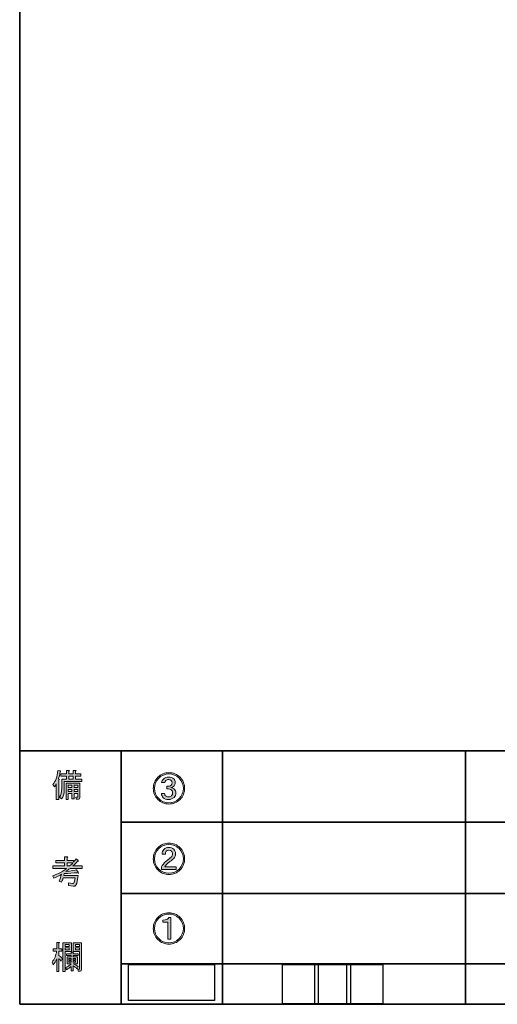
# Model space of a CAD drawing. Units: inches. Extents: x 15 to 405, y 10 to 287.
# Drawn here: x 15 to 62, y 10 to 107 of the extents above; entities that cross this region are included whole.
import ezdxf

# ---------------------------------------------------------------- set-up
doc = ezdxf.new("R2010")
doc.units = ezdxf.units.IN
doc.header["$MEASUREMENT"] = 0
doc.layers.add('フォーマット', color=7, linetype='Continuous')
picture_1 = doc.add_image_def('image1.png', size_in_pixel=(24, 10))
picture_2 = doc.add_image_def('image3.png', size_in_pixel=(10, 11))
picture_3 = doc.add_image_def('image4.png', size_in_pixel=(10, 11))
picture_4 = doc.add_image_def('image5.png', size_in_pixel=(10, 11))

# ---------------------------------------------------------------- blocks, each defined once
blk = doc.blocks.new('block 13')
at = {"layer": 'フォーマット'}
image = blk.add_image(picture_1, insert=(25.753, 10.583), size_in_units=(8.467, 3.528), dxfattribs=at)
blk = doc.blocks.new('block 14')
at = {"layer": 'フォーマット'}
h = blk.add_hatch(color=7, dxfattribs=at)
h.dxf.hatch_style = 2
edge = h.paths.add_edge_path()
edge.add_spline(control_points=[(18.848, 32.396), (18.848, 32.396), (18.898, 32.384), (18.898, 32.384), (18.923, 32.358), (18.914, 32.333), (18.873, 32.308), (18.873, 32.308), (18.873, 30.373), (18.873, 30.373), (18.873, 30.373), (18.621, 30.373), (18.621, 30.373), (18.621, 30.373), (18.621, 31.906), (18.621, 31.906), (18.596, 31.839), (18.533, 31.747), (18.433, 31.629), (18.433, 31.629), (18.27, 31.843), (18.27, 31.843), (18.546, 32.153), (18.718, 32.614), (18.785, 33.226), (18.785, 33.226), (19.036, 33.188), (19.036, 33.188), (19.061, 33.163), (19.053, 33.138), (19.011, 33.113), (18.961, 32.786), (18.906, 32.547), (18.848, 32.396)], knot_values=[0, 0, 0, 0, 1, 1, 1, 2, 2, 2, 3, 3, 3, 4, 4, 4, 5, 5, 5, 6, 6, 6, 7, 7, 7, 8, 8, 8, 9, 9, 9, 10, 10, 10, 11, 11, 11, 11], degree=3, periodic=1)
edge = h.paths.add_edge_path()
edge.add_spline(control_points=[(19.149, 30.423), (19.149, 30.423), (18.935, 30.599), (18.935, 30.599), (19.086, 30.783), (19.162, 31.076), (19.162, 31.479), (19.162, 31.479), (19.162, 32.384), (19.162, 32.384), (19.162, 32.384), (19.627, 32.384), (19.627, 32.384), (19.627, 32.384), (19.627, 32.66), (19.627, 32.66), (19.627, 32.66), (19.074, 32.66), (19.074, 32.66), (19.074, 32.66), (19.074, 32.899), (19.074, 32.899), (19.074, 32.899), (19.627, 32.899), (19.627, 32.899), (19.627, 32.899), (19.627, 33.238), (19.627, 33.238), (19.627, 33.238), (19.865, 33.238), (19.865, 33.238), (19.932, 33.23), (19.937, 33.205), (19.878, 33.163), (19.878, 33.163), (19.878, 32.899), (19.878, 32.899), (19.878, 32.899), (20.28, 32.899), (20.28, 32.899), (20.28, 32.899), (20.28, 33.238), (20.28, 33.238), (20.28, 33.238), (20.519, 33.238), (20.519, 33.238), (20.586, 33.23), (20.59, 33.205), (20.532, 33.163), (20.532, 33.163), (20.532, 32.899), (20.532, 32.899), (20.532, 32.899), (21.047, 32.899), (21.047, 32.899), (21.047, 32.899), (21.047, 32.66), (21.047, 32.66), (21.047, 32.66), (20.532, 32.66), (20.532, 32.66), (20.532, 32.66), (20.532, 32.384), (20.532, 32.384), (20.532, 32.384), (21.135, 32.384), (21.135, 32.384), (21.135, 32.384), (21.135, 32.145), (21.135, 32.145), (21.135, 32.145), (19.413, 32.145), (19.413, 32.145), (19.413, 32.145), (19.413, 31.265), (19.413, 31.265), (19.413, 30.913), (19.325, 30.633), (19.149, 30.423)], knot_values=[0, 0, 0, 0, 1, 1, 1, 2, 2, 2, 3, 3, 3, 4, 4, 4, 5, 5, 5, 6, 6, 6, 7, 7, 7, 8, 8, 8, 9, 9, 9, 10, 10, 10, 11, 11, 11, 12, 12, 12, 13, 13, 13, 14, 14, 14, 15, 15, 15, 16, 16, 16, 17, 17, 17, 18, 18, 18, 19, 19, 19, 20, 20, 20, 21, 21, 21, 22, 22, 22, 23, 23, 23, 24, 24, 24, 25, 25, 25, 26, 26, 26, 26], degree=3, periodic=1)
edge = h.paths.add_edge_path()
edge.add_spline(control_points=[(20.745, 30.649), (20.745, 30.649), (20.745, 30.951), (20.745, 30.951), (20.745, 30.951), (20.381, 30.951), (20.381, 30.951), (20.381, 30.951), (20.381, 30.448), (20.381, 30.448), (20.381, 30.448), (20.167, 30.448), (20.167, 30.448), (20.167, 30.448), (20.167, 30.951), (20.167, 30.951), (20.167, 30.951), (19.803, 30.951), (19.803, 30.951), (19.803, 30.951), (19.803, 30.36), (19.803, 30.36), (19.803, 30.36), (19.589, 30.36), (19.589, 30.36), (19.589, 30.36), (19.589, 31.969), (19.589, 31.969), (19.589, 31.969), (20.959, 31.969), (20.959, 31.969), (20.959, 31.969), (20.959, 30.574), (20.959, 30.574), (20.959, 30.457), (20.909, 30.398), (20.808, 30.398), (20.808, 30.398), (20.594, 30.398), (20.594, 30.398), (20.594, 30.398), (20.544, 30.599), (20.544, 30.599), (20.544, 30.599), (20.695, 30.599), (20.695, 30.599), (20.728, 30.599), (20.745, 30.616), (20.745, 30.649)], knot_values=[0, 0, 0, 0, 1, 1, 1, 2, 2, 2, 3, 3, 3, 4, 4, 4, 5, 5, 5, 6, 6, 6, 7, 7, 7, 8, 8, 8, 9, 9, 9, 10, 10, 10, 11, 11, 11, 12, 12, 12, 13, 13, 13, 14, 14, 14, 15, 15, 15, 16, 16, 16, 16], degree=3, periodic=1)
h.paths.add_polyline_path([(19.803, 31.768), (19.803, 31.554), (20.167, 31.554), (20.167, 31.768)])
h.paths.add_polyline_path([(19.803, 31.353), (19.803, 31.152), (20.167, 31.152), (20.167, 31.353)])
h.paths.add_polyline_path([(19.878, 32.66), (19.878, 32.384), (20.28, 32.384), (20.28, 32.66)])
h.paths.add_polyline_path([(20.381, 31.554), (20.745, 31.554), (20.745, 31.768), (20.381, 31.768)])
h.paths.add_polyline_path([(20.745, 31.152), (20.745, 31.353), (20.381, 31.353), (20.381, 31.152)])
at = {"layer": 'フォーマット', "lineweight": 0}
for points in [[(19.878, 32.66), (19.878, 32.384), (20.28, 32.384), (20.28, 32.66), (19.878, 32.66)], [(19.803, 31.768), (19.803, 31.554), (20.167, 31.554), (20.167, 31.768), (19.803, 31.768)], [(19.803, 31.353), (19.803, 31.152), (20.167, 31.152), (20.167, 31.353), (19.803, 31.353)], [(20.381, 31.554), (20.745, 31.554), (20.745, 31.768), (20.381, 31.768), (20.381, 31.554)], [(20.745, 31.152), (20.745, 31.353), (20.381, 31.353), (20.381, 31.152), (20.745, 31.152)]]:
    blk.add_lwpolyline(points, dxfattribs=at)
for points, knots in [([(18.848, 32.396), (18.848, 32.396), (18.898, 32.384), (18.898, 32.384), (18.923, 32.358), (18.914, 32.333), (18.873, 32.308), (18.873, 32.308), (18.873, 30.373), (18.873, 30.373), (18.873, 30.373), (18.621, 30.373), (18.621, 30.373), (18.621, 30.373), (18.621, 31.906), (18.621, 31.906), (18.596, 31.839), (18.533, 31.747), (18.433, 31.629), (18.433, 31.629), (18.27, 31.843), (18.27, 31.843), (18.546, 32.153), (18.718, 32.614), (18.785, 33.226), (18.785, 33.226), (19.036, 33.188), (19.036, 33.188), (19.061, 33.163), (19.053, 33.138), (19.011, 33.113), (18.961, 32.786), (18.906, 32.547), (18.848, 32.396)], [0, 0, 0, 0, 1, 1, 1, 2, 2, 2, 3, 3, 3, 4, 4, 4, 5, 5, 5, 6, 6, 6, 7, 7, 7, 8, 8, 8, 9, 9, 9, 10, 10, 10, 11, 11, 11, 11]), ([(19.149, 30.423), (19.149, 30.423), (18.935, 30.599), (18.935, 30.599), (19.086, 30.783), (19.162, 31.076), (19.162, 31.479), (19.162, 31.479), (19.162, 32.384), (19.162, 32.384), (19.162, 32.384), (19.627, 32.384), (19.627, 32.384), (19.627, 32.384), (19.627, 32.66), (19.627, 32.66), (19.627, 32.66), (19.074, 32.66), (19.074, 32.66), (19.074, 32.66), (19.074, 32.899), (19.074, 32.899), (19.074, 32.899), (19.627, 32.899), (19.627, 32.899), (19.627, 32.899), (19.627, 33.238), (19.627, 33.238), (19.627, 33.238), (19.865, 33.238), (19.865, 33.238), (19.932, 33.23), (19.937, 33.205), (19.878, 33.163), (19.878, 33.163), (19.878, 32.899), (19.878, 32.899), (19.878, 32.899), (20.28, 32.899), (20.28, 32.899), (20.28, 32.899), (20.28, 33.238), (20.28, 33.238), (20.28, 33.238), (20.519, 33.238), (20.519, 33.238), (20.586, 33.23), (20.59, 33.205), (20.532, 33.163), (20.532, 33.163), (20.532, 32.899), (20.532, 32.899), (20.532, 32.899), (21.047, 32.899), (21.047, 32.899), (21.047, 32.899), (21.047, 32.66), (21.047, 32.66), (21.047, 32.66), (20.532, 32.66), (20.532, 32.66), (20.532, 32.66), (20.532, 32.384), (20.532, 32.384), (20.532, 32.384), (21.135, 32.384), (21.135, 32.384), (21.135, 32.384), (21.135, 32.145), (21.135, 32.145), (21.135, 32.145), (19.413, 32.145), (19.413, 32.145), (19.413, 32.145), (19.413, 31.265), (19.413, 31.265), (19.413, 30.913), (19.325, 30.633), (19.149, 30.423)], [0, 0, 0, 0, 1, 1, 1, 2, 2, 2, 3, 3, 3, 4, 4, 4, 5, 5, 5, 6, 6, 6, 7, 7, 7, 8, 8, 8, 9, 9, 9, 10, 10, 10, 11, 11, 11, 12, 12, 12, 13, 13, 13, 14, 14, 14, 15, 15, 15, 16, 16, 16, 17, 17, 17, 18, 18, 18, 19, 19, 19, 20, 20, 20, 21, 21, 21, 22, 22, 22, 23, 23, 23, 24, 24, 24, 25, 25, 25, 26, 26, 26, 26]), ([(20.745, 30.649), (20.745, 30.649), (20.745, 30.951), (20.745, 30.951), (20.745, 30.951), (20.381, 30.951), (20.381, 30.951), (20.381, 30.951), (20.381, 30.448), (20.381, 30.448), (20.381, 30.448), (20.167, 30.448), (20.167, 30.448), (20.167, 30.448), (20.167, 30.951), (20.167, 30.951), (20.167, 30.951), (19.803, 30.951), (19.803, 30.951), (19.803, 30.951), (19.803, 30.36), (19.803, 30.36), (19.803, 30.36), (19.589, 30.36), (19.589, 30.36), (19.589, 30.36), (19.589, 31.969), (19.589, 31.969), (19.589, 31.969), (20.959, 31.969), (20.959, 31.969), (20.959, 31.969), (20.959, 30.574), (20.959, 30.574), (20.959, 30.457), (20.909, 30.398), (20.808, 30.398), (20.808, 30.398), (20.594, 30.398), (20.594, 30.398), (20.594, 30.398), (20.544, 30.599), (20.544, 30.599), (20.544, 30.599), (20.695, 30.599), (20.695, 30.599), (20.728, 30.599), (20.745, 30.616), (20.745, 30.649)], [0, 0, 0, 0, 1, 1, 1, 2, 2, 2, 3, 3, 3, 4, 4, 4, 5, 5, 5, 6, 6, 6, 7, 7, 7, 8, 8, 8, 9, 9, 9, 10, 10, 10, 11, 11, 11, 12, 12, 12, 13, 13, 13, 14, 14, 14, 15, 15, 15, 16, 16, 16, 16])]:
    blk.add_open_spline(points, degree=3, knots=knots, dxfattribs=at)
blk = doc.blocks.new('block 17')
at = {"layer": 'フォーマット'}
h = blk.add_hatch(color=7, dxfattribs=at)
h.dxf.hatch_style = 2
edge = h.paths.add_edge_path()
edge.add_spline(control_points=[(18.27, 22.839), (18.613, 22.965), (18.914, 23.103), (19.174, 23.254), (19.174, 23.254), (19.2, 23.317), (19.2, 23.317), (19.2, 23.317), (19.275, 23.317), (19.275, 23.317), (19.401, 23.4), (19.522, 23.489), (19.639, 23.581), (19.639, 23.581), (18.294, 23.581), (18.294, 23.581), (18.294, 23.581), (18.294, 23.82), (18.294, 23.82), (18.294, 23.82), (19.438, 23.82), (19.438, 23.82), (19.438, 23.82), (19.438, 24.121), (19.438, 24.121), (19.438, 24.121), (18.596, 24.121), (18.596, 24.121), (18.596, 24.121), (18.596, 24.36), (18.596, 24.36), (18.596, 24.36), (19.438, 24.36), (19.438, 24.36), (19.438, 24.36), (19.438, 24.737), (19.438, 24.737), (19.438, 24.737), (19.677, 24.737), (19.677, 24.737), (19.778, 24.729), (19.782, 24.699), (19.69, 24.649), (19.69, 24.649), (19.69, 24.36), (19.69, 24.36), (19.69, 24.36), (20.318, 24.36), (20.318, 24.36), (20.318, 24.36), (20.318, 24.197), (20.318, 24.197), (20.368, 24.247), (20.452, 24.356), (20.569, 24.524), (20.569, 24.524), (20.783, 24.348), (20.783, 24.348), (20.825, 24.297), (20.804, 24.276), (20.72, 24.285), (20.569, 24.117), (20.414, 23.962), (20.255, 23.82), (20.255, 23.82), (21.173, 23.82), (21.173, 23.82), (21.173, 23.82), (21.173, 23.581), (21.173, 23.581), (21.173, 23.581), (19.979, 23.581), (19.979, 23.581), (19.844, 23.472), (19.706, 23.371), (19.564, 23.279), (20.109, 23.338), (20.464, 23.392), (20.632, 23.442), (20.632, 23.442), (20.77, 23.216), (20.77, 23.216), (20.846, 23.116), (20.821, 23.095), (20.695, 23.153), (20.268, 23.12), (19.84, 23.095), (19.413, 23.078), (19.413, 23.078), (19.363, 22.877), (19.363, 22.877), (19.363, 22.877), (20.795, 22.877), (20.795, 22.877), (20.795, 22.877), (20.695, 22.311), (20.695, 22.311), (20.636, 21.96), (20.506, 21.796), (20.305, 21.821), (20.305, 21.821), (19.84, 21.884), (19.84, 21.884), (19.84, 21.884), (19.828, 22.161), (19.828, 22.161), (19.828, 22.161), (20.217, 22.098), (20.217, 22.098), (20.335, 22.081), (20.406, 22.156), (20.431, 22.324), (20.431, 22.324), (20.481, 22.638), (20.481, 22.638), (20.481, 22.638), (19.3, 22.638), (19.3, 22.638), (19.292, 22.58), (19.241, 22.445), (19.149, 22.236), (19.149, 22.236), (18.898, 22.324), (18.898, 22.324), (18.99, 22.525), (19.069, 22.751), (19.137, 23.003), (18.969, 22.885), (18.718, 22.756), (18.383, 22.613), (18.383, 22.613), (18.27, 22.839), (18.27, 22.839)], knot_values=[0, 0, 0, 0, 1, 1, 1, 2, 2, 2, 3, 3, 3, 4, 4, 4, 5, 5, 5, 6, 6, 6, 7, 7, 7, 8, 8, 8, 9, 9, 9, 10, 10, 10, 11, 11, 11, 12, 12, 12, 13, 13, 13, 14, 14, 14, 15, 15, 15, 16, 16, 16, 17, 17, 17, 18, 18, 18, 19, 19, 19, 20, 20, 20, 21, 21, 21, 22, 22, 22, 23, 23, 23, 24, 24, 24, 25, 25, 25, 26, 26, 26, 27, 27, 27, 28, 28, 28, 29, 29, 29, 30, 30, 30, 31, 31, 31, 32, 32, 32, 33, 33, 33, 34, 34, 34, 35, 35, 35, 36, 36, 36, 37, 37, 37, 38, 38, 38, 39, 39, 39, 40, 40, 40, 41, 41, 41, 42, 42, 42, 43, 43, 43, 44, 44, 44, 44], degree=3, periodic=1)
edge = h.paths.add_edge_path()
edge.add_spline(control_points=[(20.255, 24.121), (20.255, 24.121), (19.69, 24.121), (19.69, 24.121), (19.69, 24.121), (19.69, 23.82), (19.69, 23.82), (19.69, 23.82), (19.941, 23.82), (19.941, 23.82), (20.109, 23.979), (20.213, 24.079), (20.255, 24.121)], knot_values=[0, 0, 0, 0, 1, 1, 1, 2, 2, 2, 3, 3, 3, 4, 4, 4, 4], degree=3, periodic=1)
at = {"layer": 'フォーマット', "lineweight": 0}
for points, knots in [([(18.27, 22.839), (18.613, 22.965), (18.914, 23.103), (19.174, 23.254), (19.174, 23.254), (19.2, 23.317), (19.2, 23.317), (19.2, 23.317), (19.275, 23.317), (19.275, 23.317), (19.401, 23.4), (19.522, 23.489), (19.639, 23.581), (19.639, 23.581), (18.294, 23.581), (18.294, 23.581), (18.294, 23.581), (18.294, 23.82), (18.294, 23.82), (18.294, 23.82), (19.438, 23.82), (19.438, 23.82), (19.438, 23.82), (19.438, 24.121), (19.438, 24.121), (19.438, 24.121), (18.596, 24.121), (18.596, 24.121), (18.596, 24.121), (18.596, 24.36), (18.596, 24.36), (18.596, 24.36), (19.438, 24.36), (19.438, 24.36), (19.438, 24.36), (19.438, 24.737), (19.438, 24.737), (19.438, 24.737), (19.677, 24.737), (19.677, 24.737), (19.778, 24.729), (19.782, 24.699), (19.69, 24.649), (19.69, 24.649), (19.69, 24.36), (19.69, 24.36), (19.69, 24.36), (20.318, 24.36), (20.318, 24.36), (20.318, 24.36), (20.318, 24.197), (20.318, 24.197), (20.368, 24.247), (20.452, 24.356), (20.569, 24.524), (20.569, 24.524), (20.783, 24.348), (20.783, 24.348), (20.825, 24.297), (20.804, 24.276), (20.72, 24.285), (20.569, 24.117), (20.414, 23.962), (20.255, 23.82), (20.255, 23.82), (21.173, 23.82), (21.173, 23.82), (21.173, 23.82), (21.173, 23.581), (21.173, 23.581), (21.173, 23.581), (19.979, 23.581), (19.979, 23.581), (19.844, 23.472), (19.706, 23.371), (19.564, 23.279), (20.109, 23.338), (20.464, 23.392), (20.632, 23.442), (20.632, 23.442), (20.77, 23.216), (20.77, 23.216), (20.846, 23.116), (20.821, 23.095), (20.695, 23.153), (20.268, 23.12), (19.84, 23.095), (19.413, 23.078), (19.413, 23.078), (19.363, 22.877), (19.363, 22.877), (19.363, 22.877), (20.795, 22.877), (20.795, 22.877), (20.795, 22.877), (20.695, 22.311), (20.695, 22.311), (20.636, 21.96), (20.506, 21.796), (20.305, 21.821), (20.305, 21.821), (19.84, 21.884), (19.84, 21.884), (19.84, 21.884), (19.828, 22.161), (19.828, 22.161), (19.828, 22.161), (20.217, 22.098), (20.217, 22.098), (20.335, 22.081), (20.406, 22.156), (20.431, 22.324), (20.431, 22.324), (20.481, 22.638), (20.481, 22.638), (20.481, 22.638), (19.3, 22.638), (19.3, 22.638), (19.292, 22.58), (19.241, 22.445), (19.149, 22.236), (19.149, 22.236), (18.898, 22.324), (18.898, 22.324), (18.99, 22.525), (19.069, 22.751), (19.137, 23.003), (18.969, 22.885), (18.718, 22.756), (18.383, 22.613), (18.383, 22.613), (18.27, 22.839), (18.27, 22.839)], [0, 0, 0, 0, 1, 1, 1, 2, 2, 2, 3, 3, 3, 4, 4, 4, 5, 5, 5, 6, 6, 6, 7, 7, 7, 8, 8, 8, 9, 9, 9, 10, 10, 10, 11, 11, 11, 12, 12, 12, 13, 13, 13, 14, 14, 14, 15, 15, 15, 16, 16, 16, 17, 17, 17, 18, 18, 18, 19, 19, 19, 20, 20, 20, 21, 21, 21, 22, 22, 22, 23, 23, 23, 24, 24, 24, 25, 25, 25, 26, 26, 26, 27, 27, 27, 28, 28, 28, 29, 29, 29, 30, 30, 30, 31, 31, 31, 32, 32, 32, 33, 33, 33, 34, 34, 34, 35, 35, 35, 36, 36, 36, 37, 37, 37, 38, 38, 38, 39, 39, 39, 40, 40, 40, 41, 41, 41, 42, 42, 42, 43, 43, 43, 44, 44, 44, 44]), ([(20.255, 24.121), (20.255, 24.121), (19.69, 24.121), (19.69, 24.121), (19.69, 24.121), (19.69, 23.82), (19.69, 23.82), (19.69, 23.82), (19.941, 23.82), (19.941, 23.82), (20.109, 23.979), (20.213, 24.079), (20.255, 24.121)], [0, 0, 0, 0, 1, 1, 1, 2, 2, 2, 3, 3, 3, 4, 4, 4, 4])]:
    blk.add_open_spline(points, degree=3, knots=knots, dxfattribs=at)
blk = doc.blocks.new('block 20')
at = {"layer": 'フォーマット'}
h = blk.add_hatch(color=7, dxfattribs=at)
h.dxf.hatch_style = 2
edge = h.paths.add_edge_path()
edge.add_spline(control_points=[(18.219, 14.357), (18.445, 14.642), (18.592, 14.998), (18.659, 15.425), (18.659, 15.425), (18.32, 15.425), (18.32, 15.425), (18.32, 15.425), (18.32, 15.664), (18.32, 15.664), (18.32, 15.664), (18.672, 15.664), (18.672, 15.664), (18.672, 15.664), (18.672, 16.292), (18.672, 16.292), (18.672, 16.292), (18.873, 16.292), (18.873, 16.292), (18.94, 16.284), (18.944, 16.259), (18.885, 16.217), (18.885, 16.217), (18.885, 15.664), (18.885, 15.664), (18.885, 15.664), (19.162, 15.664), (19.162, 15.664), (19.162, 15.664), (19.162, 15.425), (19.162, 15.425), (19.162, 15.425), (18.885, 15.425), (18.885, 15.425), (18.885, 15.425), (18.885, 14.985), (18.885, 14.985), (19.019, 14.901), (19.132, 14.809), (19.224, 14.709), (19.224, 14.709), (19.099, 14.445), (19.099, 14.445), (19.032, 14.537), (18.961, 14.617), (18.885, 14.684), (18.885, 14.684), (18.885, 13.414), (18.885, 13.414), (18.885, 13.414), (18.672, 13.414), (18.672, 13.414), (18.672, 13.414), (18.672, 14.659), (18.672, 14.659), (18.571, 14.415), (18.458, 14.223), (18.332, 14.08), (18.332, 14.08), (18.219, 14.357), (18.219, 14.357)], knot_values=[0, 0, 0, 0, 1, 1, 1, 2, 2, 2, 3, 3, 3, 4, 4, 4, 5, 5, 5, 6, 6, 6, 7, 7, 7, 8, 8, 8, 9, 9, 9, 10, 10, 10, 11, 11, 11, 12, 12, 12, 13, 13, 13, 14, 14, 14, 15, 15, 15, 16, 16, 16, 17, 17, 17, 18, 18, 18, 19, 19, 19, 20, 20, 20, 20], degree=3, periodic=1)
h.paths.add_polyline_path([(19.275, 13.439), (19.275, 16.242), (20.117, 16.242), (20.117, 15.4), (19.489, 15.4), (19.489, 13.439)])
h.paths.add_polyline_path([(19.489, 16.091), (19.489, 15.903), (19.903, 15.903), (19.903, 16.091)])
h.paths.add_polyline_path([(19.489, 15.752), (19.489, 15.551), (19.903, 15.551), (19.903, 15.752)])
edge = h.paths.add_edge_path()
edge.add_spline(control_points=[(20.28, 14.86), (20.28, 14.86), (20.708, 14.86), (20.708, 14.86), (20.708, 14.86), (20.708, 14.181), (20.708, 14.181), (20.708, 14.181), (20.293, 14.181), (20.293, 14.181), (20.502, 14.089), (20.67, 13.993), (20.795, 13.892), (20.795, 13.892), (20.695, 13.691), (20.695, 13.691), (20.569, 13.808), (20.431, 13.904), (20.28, 13.98), (20.28, 13.98), (20.28, 13.49), (20.28, 13.49), (20.28, 13.49), (20.104, 13.49), (20.104, 13.49), (20.104, 13.49), (20.104, 13.917), (20.104, 13.917), (19.979, 13.808), (19.823, 13.704), (19.639, 13.603), (19.639, 13.603), (19.551, 13.817), (19.551, 13.817), (19.769, 13.917), (19.953, 14.038), (20.104, 14.181), (20.104, 14.181), (19.69, 14.181), (19.69, 14.181), (19.69, 14.181), (19.69, 14.86), (19.69, 14.86), (19.69, 14.86), (20.104, 14.86), (20.104, 14.86), (20.104, 14.86), (20.104, 15.01), (20.104, 15.01), (20.104, 15.01), (19.627, 15.01), (19.627, 15.01), (19.627, 15.01), (19.627, 15.161), (19.627, 15.161), (19.627, 15.161), (20.104, 15.161), (20.104, 15.161), (20.104, 15.161), (20.104, 15.324), (20.104, 15.324), (20.104, 15.324), (20.268, 15.324), (20.268, 15.324), (20.335, 15.316), (20.339, 15.291), (20.28, 15.249), (20.28, 15.249), (20.28, 15.161), (20.28, 15.161), (20.28, 15.161), (20.77, 15.161), (20.77, 15.161), (20.77, 15.161), (20.77, 15.01), (20.77, 15.01), (20.77, 15.01), (20.28, 15.01), (20.28, 15.01), (20.28, 15.01), (20.28, 14.86), (20.28, 14.86)], knot_values=[0, 0, 0, 0, 1, 1, 1, 2, 2, 2, 3, 3, 3, 4, 4, 4, 5, 5, 5, 6, 6, 6, 7, 7, 7, 8, 8, 8, 9, 9, 9, 10, 10, 10, 11, 11, 11, 12, 12, 12, 13, 13, 13, 14, 14, 14, 15, 15, 15, 16, 16, 16, 17, 17, 17, 18, 18, 18, 19, 19, 19, 20, 20, 20, 21, 21, 21, 22, 22, 22, 23, 23, 23, 24, 24, 24, 25, 25, 25, 26, 26, 26, 27, 27, 27, 27], degree=3, periodic=1)
h.paths.add_polyline_path([(19.865, 14.709), (19.865, 14.571), (20.104, 14.571), (20.104, 14.709)])
h.paths.add_polyline_path([(19.865, 14.482), (19.865, 14.332), (20.104, 14.332), (20.104, 14.482)])
h.paths.add_polyline_path([(20.532, 14.709), (20.28, 14.709), (20.28, 14.571), (20.532, 14.571)])
h.paths.add_polyline_path([(20.28, 14.482), (20.28, 14.332), (20.532, 14.332), (20.532, 14.482)])
edge = h.paths.add_edge_path()
edge.add_spline(control_points=[(20.293, 16.242), (20.293, 16.242), (21.122, 16.242), (21.122, 16.242), (21.122, 16.242), (21.122, 13.641), (21.122, 13.641), (21.122, 13.515), (21.072, 13.452), (20.972, 13.452), (20.972, 13.452), (20.77, 13.452), (20.77, 13.452), (20.77, 13.452), (20.745, 13.653), (20.745, 13.653), (20.745, 13.653), (20.871, 13.653), (20.871, 13.653), (20.896, 13.653), (20.909, 13.666), (20.909, 13.691), (20.909, 13.691), (20.909, 15.4), (20.909, 15.4), (20.909, 15.4), (20.594, 15.4), (20.594, 15.4), (20.594, 15.4), (20.293, 15.4), (20.293, 15.4), (20.293, 15.4), (20.293, 16.242), (20.293, 16.242)], knot_values=[0, 0, 0, 0, 1, 1, 1, 2, 2, 2, 3, 3, 3, 4, 4, 4, 5, 5, 5, 6, 6, 6, 7, 7, 7, 8, 8, 8, 9, 9, 9, 10, 10, 10, 11, 11, 11, 11], degree=3, periodic=1)
h.paths.add_polyline_path([(20.909, 15.903), (20.909, 16.091), (20.506, 16.091), (20.506, 15.903)])
h.paths.add_polyline_path([(20.506, 15.752), (20.506, 15.551), (20.909, 15.551), (20.909, 15.752)])
at = {"layer": 'フォーマット', "lineweight": 0}
for points in [[(19.275, 13.439), (19.275, 16.242), (20.117, 16.242), (20.117, 15.4), (19.489, 15.4), (19.489, 13.439), (19.275, 13.439)], [(19.489, 16.091), (19.489, 15.903), (19.903, 15.903), (19.903, 16.091), (19.489, 16.091)], [(19.489, 15.752), (19.489, 15.551), (19.903, 15.551), (19.903, 15.752), (19.489, 15.752)], [(20.909, 15.903), (20.909, 16.091), (20.506, 16.091), (20.506, 15.903), (20.909, 15.903)], [(20.506, 15.752), (20.506, 15.551), (20.909, 15.551), (20.909, 15.752), (20.506, 15.752)], [(19.865, 14.709), (19.865, 14.571), (20.104, 14.571), (20.104, 14.709), (19.865, 14.709)], [(20.532, 14.709), (20.28, 14.709), (20.28, 14.571), (20.532, 14.571), (20.532, 14.709)], [(19.865, 14.482), (19.865, 14.332), (20.104, 14.332), (20.104, 14.482), (19.865, 14.482)], [(20.28, 14.482), (20.28, 14.332), (20.532, 14.332), (20.532, 14.482), (20.28, 14.482)]]:
    blk.add_lwpolyline(points, dxfattribs=at)
for points, knots in [([(18.219, 14.357), (18.445, 14.642), (18.592, 14.998), (18.659, 15.425), (18.659, 15.425), (18.32, 15.425), (18.32, 15.425), (18.32, 15.425), (18.32, 15.664), (18.32, 15.664), (18.32, 15.664), (18.672, 15.664), (18.672, 15.664), (18.672, 15.664), (18.672, 16.292), (18.672, 16.292), (18.672, 16.292), (18.873, 16.292), (18.873, 16.292), (18.94, 16.284), (18.944, 16.259), (18.885, 16.217), (18.885, 16.217), (18.885, 15.664), (18.885, 15.664), (18.885, 15.664), (19.162, 15.664), (19.162, 15.664), (19.162, 15.664), (19.162, 15.425), (19.162, 15.425), (19.162, 15.425), (18.885, 15.425), (18.885, 15.425), (18.885, 15.425), (18.885, 14.985), (18.885, 14.985), (19.019, 14.901), (19.132, 14.809), (19.224, 14.709), (19.224, 14.709), (19.099, 14.445), (19.099, 14.445), (19.032, 14.537), (18.961, 14.617), (18.885, 14.684), (18.885, 14.684), (18.885, 13.414), (18.885, 13.414), (18.885, 13.414), (18.672, 13.414), (18.672, 13.414), (18.672, 13.414), (18.672, 14.659), (18.672, 14.659), (18.571, 14.415), (18.458, 14.223), (18.332, 14.08), (18.332, 14.08), (18.219, 14.357), (18.219, 14.357)], [0, 0, 0, 0, 1, 1, 1, 2, 2, 2, 3, 3, 3, 4, 4, 4, 5, 5, 5, 6, 6, 6, 7, 7, 7, 8, 8, 8, 9, 9, 9, 10, 10, 10, 11, 11, 11, 12, 12, 12, 13, 13, 13, 14, 14, 14, 15, 15, 15, 16, 16, 16, 17, 17, 17, 18, 18, 18, 19, 19, 19, 20, 20, 20, 20]), ([(20.293, 16.242), (20.293, 16.242), (21.122, 16.242), (21.122, 16.242), (21.122, 16.242), (21.122, 13.641), (21.122, 13.641), (21.122, 13.515), (21.072, 13.452), (20.972, 13.452), (20.972, 13.452), (20.77, 13.452), (20.77, 13.452), (20.77, 13.452), (20.745, 13.653), (20.745, 13.653), (20.745, 13.653), (20.871, 13.653), (20.871, 13.653), (20.896, 13.653), (20.909, 13.666), (20.909, 13.691), (20.909, 13.691), (20.909, 15.4), (20.909, 15.4), (20.909, 15.4), (20.594, 15.4), (20.594, 15.4), (20.594, 15.4), (20.293, 15.4), (20.293, 15.4), (20.293, 15.4), (20.293, 16.242), (20.293, 16.242)], [0, 0, 0, 0, 1, 1, 1, 2, 2, 2, 3, 3, 3, 4, 4, 4, 5, 5, 5, 6, 6, 6, 7, 7, 7, 8, 8, 8, 9, 9, 9, 10, 10, 10, 11, 11, 11, 11]), ([(20.28, 14.86), (20.28, 14.86), (20.708, 14.86), (20.708, 14.86), (20.708, 14.86), (20.708, 14.181), (20.708, 14.181), (20.708, 14.181), (20.293, 14.181), (20.293, 14.181), (20.502, 14.089), (20.67, 13.993), (20.795, 13.892), (20.795, 13.892), (20.695, 13.691), (20.695, 13.691), (20.569, 13.808), (20.431, 13.904), (20.28, 13.98), (20.28, 13.98), (20.28, 13.49), (20.28, 13.49), (20.28, 13.49), (20.104, 13.49), (20.104, 13.49), (20.104, 13.49), (20.104, 13.917), (20.104, 13.917), (19.979, 13.808), (19.823, 13.704), (19.639, 13.603), (19.639, 13.603), (19.551, 13.817), (19.551, 13.817), (19.769, 13.917), (19.953, 14.038), (20.104, 14.181), (20.104, 14.181), (19.69, 14.181), (19.69, 14.181), (19.69, 14.181), (19.69, 14.86), (19.69, 14.86), (19.69, 14.86), (20.104, 14.86), (20.104, 14.86), (20.104, 14.86), (20.104, 15.01), (20.104, 15.01), (20.104, 15.01), (19.627, 15.01), (19.627, 15.01), (19.627, 15.01), (19.627, 15.161), (19.627, 15.161), (19.627, 15.161), (20.104, 15.161), (20.104, 15.161), (20.104, 15.161), (20.104, 15.324), (20.104, 15.324), (20.104, 15.324), (20.268, 15.324), (20.268, 15.324), (20.335, 15.316), (20.339, 15.291), (20.28, 15.249), (20.28, 15.249), (20.28, 15.161), (20.28, 15.161), (20.28, 15.161), (20.77, 15.161), (20.77, 15.161), (20.77, 15.161), (20.77, 15.01), (20.77, 15.01), (20.77, 15.01), (20.28, 15.01), (20.28, 15.01), (20.28, 15.01), (20.28, 14.86), (20.28, 14.86)], [0, 0, 0, 0, 1, 1, 1, 2, 2, 2, 3, 3, 3, 4, 4, 4, 5, 5, 5, 6, 6, 6, 7, 7, 7, 8, 8, 8, 9, 9, 9, 10, 10, 10, 11, 11, 11, 12, 12, 12, 13, 13, 13, 14, 14, 14, 15, 15, 15, 16, 16, 16, 17, 17, 17, 18, 18, 18, 19, 19, 19, 20, 20, 20, 21, 21, 21, 22, 22, 22, 23, 23, 23, 24, 24, 24, 25, 25, 25, 26, 26, 26, 27, 27, 27, 27])]:
    blk.add_open_spline(points, degree=3, knots=knots, dxfattribs=at)
blk = doc.blocks.new('block 21')
at = {"layer": 'フォーマット'}
h = blk.add_hatch(color=7, dxfattribs=at)
h.dxf.hatch_style = 2
edge = h.paths.add_edge_path()
edge.add_spline(control_points=[(31.276, 24.524), (31.276, 24.097), (31.126, 23.733), (30.824, 23.431), (30.522, 23.129), (30.158, 22.978), (29.731, 22.978), (29.303, 22.978), (28.939, 23.129), (28.637, 23.431), (28.336, 23.733), (28.185, 24.097), (28.185, 24.524), (28.185, 24.951), (28.336, 25.316), (28.637, 25.618), (28.939, 25.919), (29.303, 26.07), (29.731, 26.07), (30.158, 26.07), (30.522, 25.919), (30.824, 25.618), (31.126, 25.316), (31.276, 24.951), (31.276, 24.524)], knot_values=[0, 0, 0, 0, 1, 1, 1, 2, 2, 2, 3, 3, 3, 4, 4, 4, 5, 5, 5, 6, 6, 6, 7, 7, 7, 8, 8, 8, 8], degree=3, periodic=1)
edge = h.paths.add_edge_path()
edge.add_spline(control_points=[(31.151, 24.524), (31.151, 24.918), (31.013, 25.253), (30.736, 25.53), (30.46, 25.806), (30.124, 25.944), (29.731, 25.944), (29.337, 25.944), (29.002, 25.806), (28.725, 25.53), (28.449, 25.253), (28.31, 24.918), (28.31, 24.524), (28.31, 24.13), (28.449, 23.795), (28.725, 23.519), (29.002, 23.242), (29.337, 23.104), (29.731, 23.104), (30.124, 23.104), (30.46, 23.242), (30.736, 23.519), (31.013, 23.795), (31.151, 24.13), (31.151, 24.524)], knot_values=[0, 0, 0, 0, 1, 1, 1, 2, 2, 2, 3, 3, 3, 4, 4, 4, 5, 5, 5, 6, 6, 6, 7, 7, 7, 8, 8, 8, 8], degree=3, periodic=1)
edge = h.paths.add_edge_path()
edge.add_spline(control_points=[(30.208, 24.562), (30.108, 24.47), (29.978, 24.365), (29.819, 24.248), (29.534, 24.038), (29.37, 23.871), (29.328, 23.745), (29.328, 23.745), (30.447, 23.745), (30.447, 23.745), (30.447, 23.745), (30.447, 23.469), (30.447, 23.469), (30.447, 23.469), (29.002, 23.469), (29.002, 23.469), (29.002, 23.469), (29.002, 23.72), (29.002, 23.72), (29.085, 23.921), (29.236, 24.109), (29.454, 24.286), (29.689, 24.47), (29.852, 24.608), (29.944, 24.7), (30.036, 24.784), (30.083, 24.889), (30.083, 25.014), (30.083, 25.123), (30.045, 25.216), (29.969, 25.291), (29.919, 25.341), (29.835, 25.366), (29.718, 25.366), (29.601, 25.366), (29.517, 25.341), (29.467, 25.291), (29.391, 25.216), (29.362, 25.111), (29.379, 24.977), (29.379, 24.977), (29.065, 24.977), (29.065, 24.977), (29.056, 25.178), (29.111, 25.337), (29.228, 25.454), (29.354, 25.58), (29.517, 25.643), (29.718, 25.643), (29.919, 25.643), (30.078, 25.584), (30.196, 25.467), (30.321, 25.341), (30.384, 25.191), (30.384, 25.014), (30.384, 24.847), (30.325, 24.696), (30.208, 24.562)], knot_values=[0, 0, 0, 0, 1, 1, 1, 2, 2, 2, 3, 3, 3, 4, 4, 4, 5, 5, 5, 6, 6, 6, 7, 7, 7, 8, 8, 8, 9, 9, 9, 10, 10, 10, 11, 11, 11, 12, 12, 12, 13, 13, 13, 14, 14, 14, 15, 15, 15, 16, 16, 16, 17, 17, 17, 18, 18, 18, 19, 19, 19, 19], degree=3, periodic=1)
at = {"layer": 'フォーマット', "lineweight": 0}
for points, knots in [([(31.276, 24.524), (31.276, 24.097), (31.126, 23.733), (30.824, 23.431), (30.522, 23.129), (30.158, 22.978), (29.731, 22.978), (29.303, 22.978), (28.939, 23.129), (28.637, 23.431), (28.336, 23.733), (28.185, 24.097), (28.185, 24.524), (28.185, 24.951), (28.336, 25.316), (28.637, 25.618), (28.939, 25.919), (29.303, 26.07), (29.731, 26.07), (30.158, 26.07), (30.522, 25.919), (30.824, 25.618), (31.126, 25.316), (31.276, 24.951), (31.276, 24.524)], [0, 0, 0, 0, 1, 1, 1, 2, 2, 2, 3, 3, 3, 4, 4, 4, 5, 5, 5, 6, 6, 6, 7, 7, 7, 8, 8, 8, 8]), ([(31.151, 24.524), (31.151, 24.918), (31.013, 25.253), (30.736, 25.53), (30.46, 25.806), (30.124, 25.944), (29.731, 25.944), (29.337, 25.944), (29.002, 25.806), (28.725, 25.53), (28.449, 25.253), (28.31, 24.918), (28.31, 24.524), (28.31, 24.13), (28.449, 23.795), (28.725, 23.519), (29.002, 23.242), (29.337, 23.104), (29.731, 23.104), (30.124, 23.104), (30.46, 23.242), (30.736, 23.519), (31.013, 23.795), (31.151, 24.13), (31.151, 24.524)], [0, 0, 0, 0, 1, 1, 1, 2, 2, 2, 3, 3, 3, 4, 4, 4, 5, 5, 5, 6, 6, 6, 7, 7, 7, 8, 8, 8, 8]), ([(30.208, 24.562), (30.108, 24.47), (29.978, 24.365), (29.819, 24.248), (29.534, 24.038), (29.37, 23.871), (29.328, 23.745), (29.328, 23.745), (30.447, 23.745), (30.447, 23.745), (30.447, 23.745), (30.447, 23.469), (30.447, 23.469), (30.447, 23.469), (29.002, 23.469), (29.002, 23.469), (29.002, 23.469), (29.002, 23.72), (29.002, 23.72), (29.085, 23.921), (29.236, 24.109), (29.454, 24.286), (29.689, 24.47), (29.852, 24.608), (29.944, 24.7), (30.036, 24.784), (30.083, 24.889), (30.083, 25.014), (30.083, 25.123), (30.045, 25.216), (29.969, 25.291), (29.919, 25.341), (29.835, 25.366), (29.718, 25.366), (29.601, 25.366), (29.517, 25.341), (29.467, 25.291), (29.391, 25.216), (29.362, 25.111), (29.379, 24.977), (29.379, 24.977), (29.065, 24.977), (29.065, 24.977), (29.056, 25.178), (29.111, 25.337), (29.228, 25.454), (29.354, 25.58), (29.517, 25.643), (29.718, 25.643), (29.919, 25.643), (30.078, 25.584), (30.196, 25.467), (30.321, 25.341), (30.384, 25.191), (30.384, 25.014), (30.384, 24.847), (30.325, 24.696), (30.208, 24.562)], [0, 0, 0, 0, 1, 1, 1, 2, 2, 2, 3, 3, 3, 4, 4, 4, 5, 5, 5, 6, 6, 6, 7, 7, 7, 8, 8, 8, 9, 9, 9, 10, 10, 10, 11, 11, 11, 12, 12, 12, 13, 13, 13, 14, 14, 14, 15, 15, 15, 16, 16, 16, 17, 17, 17, 18, 18, 18, 19, 19, 19, 19])]:
    blk.add_open_spline(points, degree=3, knots=knots, dxfattribs=at)
blk = doc.blocks.new('block 22')
at = {"layer": 'フォーマット'}
h = blk.add_hatch(color=7, dxfattribs=at)
h.dxf.hatch_style = 2
edge = h.paths.add_edge_path()
edge.add_spline(control_points=[(31.276, 17.666), (31.276, 17.239), (31.126, 16.874), (30.824, 16.573), (30.522, 16.271), (30.158, 16.12), (29.731, 16.12), (29.303, 16.12), (28.939, 16.271), (28.637, 16.573), (28.336, 16.874), (28.185, 17.239), (28.185, 17.666), (28.185, 18.093), (28.336, 18.458), (28.637, 18.76), (28.939, 19.061), (29.303, 19.212), (29.731, 19.212), (30.158, 19.212), (30.522, 19.061), (30.824, 18.76), (31.126, 18.458), (31.276, 18.093), (31.276, 17.666)], knot_values=[0, 0, 0, 0, 1, 1, 1, 2, 2, 2, 3, 3, 3, 4, 4, 4, 5, 5, 5, 6, 6, 6, 7, 7, 7, 8, 8, 8, 8], degree=3, periodic=1)
edge = h.paths.add_edge_path()
edge.add_spline(control_points=[(31.151, 17.666), (31.151, 18.06), (31.013, 18.395), (30.736, 18.672), (30.46, 18.948), (30.124, 19.086), (29.731, 19.086), (29.337, 19.086), (29.002, 18.948), (28.725, 18.672), (28.449, 18.395), (28.31, 18.06), (28.31, 17.666), (28.31, 17.272), (28.449, 16.937), (28.725, 16.661), (29.002, 16.384), (29.337, 16.246), (29.731, 16.246), (30.124, 16.246), (30.46, 16.384), (30.736, 16.661), (31.013, 16.937), (31.151, 17.272), (31.151, 17.666)], knot_values=[0, 0, 0, 0, 1, 1, 1, 2, 2, 2, 3, 3, 3, 4, 4, 4, 5, 5, 5, 6, 6, 6, 7, 7, 7, 8, 8, 8, 8], degree=3, periodic=1)
edge = h.paths.add_edge_path()
edge.add_spline(control_points=[(29.919, 18.76), (29.919, 18.76), (29.919, 16.611), (29.919, 16.611), (29.919, 16.611), (29.63, 16.611), (29.63, 16.611), (29.63, 16.611), (29.63, 18.294), (29.63, 18.294), (29.63, 18.294), (29.14, 18.294), (29.14, 18.294), (29.14, 18.294), (29.14, 18.496), (29.14, 18.496), (29.45, 18.479), (29.647, 18.567), (29.731, 18.76), (29.731, 18.76), (29.919, 18.76), (29.919, 18.76)], knot_values=[0, 0, 0, 0, 1, 1, 1, 2, 2, 2, 3, 3, 3, 4, 4, 4, 5, 5, 5, 6, 6, 6, 7, 7, 7, 7], degree=3, periodic=1)
at = {"layer": 'フォーマット', "lineweight": 0}
for points, knots in [([(31.276, 17.666), (31.276, 17.239), (31.126, 16.874), (30.824, 16.573), (30.522, 16.271), (30.158, 16.12), (29.731, 16.12), (29.303, 16.12), (28.939, 16.271), (28.637, 16.573), (28.336, 16.874), (28.185, 17.239), (28.185, 17.666), (28.185, 18.093), (28.336, 18.458), (28.637, 18.76), (28.939, 19.061), (29.303, 19.212), (29.731, 19.212), (30.158, 19.212), (30.522, 19.061), (30.824, 18.76), (31.126, 18.458), (31.276, 18.093), (31.276, 17.666)], [0, 0, 0, 0, 1, 1, 1, 2, 2, 2, 3, 3, 3, 4, 4, 4, 5, 5, 5, 6, 6, 6, 7, 7, 7, 8, 8, 8, 8]), ([(31.151, 17.666), (31.151, 18.06), (31.013, 18.395), (30.736, 18.672), (30.46, 18.948), (30.124, 19.086), (29.731, 19.086), (29.337, 19.086), (29.002, 18.948), (28.725, 18.672), (28.449, 18.395), (28.31, 18.06), (28.31, 17.666), (28.31, 17.272), (28.449, 16.937), (28.725, 16.661), (29.002, 16.384), (29.337, 16.246), (29.731, 16.246), (30.124, 16.246), (30.46, 16.384), (30.736, 16.661), (31.013, 16.937), (31.151, 17.272), (31.151, 17.666)], [0, 0, 0, 0, 1, 1, 1, 2, 2, 2, 3, 3, 3, 4, 4, 4, 5, 5, 5, 6, 6, 6, 7, 7, 7, 8, 8, 8, 8]), ([(29.919, 18.76), (29.919, 18.76), (29.919, 16.611), (29.919, 16.611), (29.919, 16.611), (29.63, 16.611), (29.63, 16.611), (29.63, 16.611), (29.63, 18.294), (29.63, 18.294), (29.63, 18.294), (29.14, 18.294), (29.14, 18.294), (29.14, 18.294), (29.14, 18.496), (29.14, 18.496), (29.45, 18.479), (29.647, 18.567), (29.731, 18.76), (29.731, 18.76), (29.919, 18.76), (29.919, 18.76)], [0, 0, 0, 0, 1, 1, 1, 2, 2, 2, 3, 3, 3, 4, 4, 4, 5, 5, 5, 6, 6, 6, 7, 7, 7, 7])]:
    blk.add_open_spline(points, degree=3, knots=knots, dxfattribs=at)
blk = doc.blocks.new('block 23')
at = {"layer": 'フォーマット'}
h = blk.add_hatch(color=7, dxfattribs=at)
h.dxf.hatch_style = 2
edge = h.paths.add_edge_path()
edge.add_spline(control_points=[(31.276, 31.467), (31.276, 31.04), (31.126, 30.675), (30.824, 30.373), (30.522, 30.072), (30.158, 29.921), (29.731, 29.921), (29.303, 29.921), (28.939, 30.072), (28.637, 30.373), (28.336, 30.675), (28.185, 31.04), (28.185, 31.467), (28.185, 31.894), (28.336, 32.258), (28.637, 32.56), (28.939, 32.862), (29.303, 33.013), (29.731, 33.013), (30.158, 33.013), (30.522, 32.862), (30.824, 32.56), (31.126, 32.258), (31.276, 31.894), (31.276, 31.467)], knot_values=[0, 0, 0, 0, 1, 1, 1, 2, 2, 2, 3, 3, 3, 4, 4, 4, 5, 5, 5, 6, 6, 6, 7, 7, 7, 8, 8, 8, 8], degree=3, periodic=1)
edge = h.paths.add_edge_path()
edge.add_spline(control_points=[(31.151, 31.467), (31.151, 31.861), (31.013, 32.196), (30.736, 32.472), (30.46, 32.749), (30.124, 32.887), (29.731, 32.887), (29.337, 32.887), (29.002, 32.749), (28.725, 32.472), (28.449, 32.196), (28.31, 31.861), (28.31, 31.467), (28.31, 31.073), (28.449, 30.738), (28.725, 30.462), (29.002, 30.185), (29.337, 30.047), (29.731, 30.047), (30.124, 30.047), (30.46, 30.185), (30.736, 30.462), (31.013, 30.738), (31.151, 31.073), (31.151, 31.467)], knot_values=[0, 0, 0, 0, 1, 1, 1, 2, 2, 2, 3, 3, 3, 4, 4, 4, 5, 5, 5, 6, 6, 6, 7, 7, 7, 8, 8, 8, 8], degree=3, periodic=1)
edge = h.paths.add_edge_path()
edge.add_spline(control_points=[(29.517, 31.68), (29.743, 31.672), (29.89, 31.701), (29.957, 31.769), (30.015, 31.827), (30.045, 31.907), (30.045, 32.007), (30.045, 32.108), (30.011, 32.191), (29.944, 32.258), (29.894, 32.309), (29.814, 32.334), (29.706, 32.334), (29.588, 32.334), (29.496, 32.301), (29.429, 32.233), (29.37, 32.175), (29.333, 32.112), (29.316, 32.045), (29.316, 32.045), (28.989, 32.045), (28.989, 32.045), (29.023, 32.179), (29.085, 32.292), (29.178, 32.384), (29.312, 32.518), (29.492, 32.585), (29.718, 32.585), (29.919, 32.585), (30.078, 32.527), (30.196, 32.409), (30.296, 32.309), (30.346, 32.187), (30.346, 32.045), (30.346, 31.894), (30.309, 31.781), (30.233, 31.706), (30.141, 31.613), (30.041, 31.559), (29.932, 31.542), (30.083, 31.509), (30.191, 31.459), (30.258, 31.391), (30.359, 31.291), (30.409, 31.17), (30.409, 31.027), (30.409, 30.843), (30.351, 30.692), (30.233, 30.575), (30.099, 30.441), (29.915, 30.373), (29.68, 30.373), (29.454, 30.373), (29.282, 30.432), (29.165, 30.549), (29.065, 30.65), (29.006, 30.784), (28.989, 30.951), (28.989, 30.951), (29.303, 30.951), (29.303, 30.951), (29.312, 30.859), (29.341, 30.788), (29.391, 30.738), (29.458, 30.671), (29.555, 30.637), (29.68, 30.637), (29.814, 30.637), (29.919, 30.675), (29.995, 30.751), (30.062, 30.817), (30.095, 30.906), (30.095, 31.014), (30.095, 31.132), (30.062, 31.224), (29.995, 31.291), (29.911, 31.374), (29.752, 31.417), (29.517, 31.417), (29.517, 31.417), (29.517, 31.68), (29.517, 31.68)], knot_values=[0, 0, 0, 0, 1, 1, 1, 2, 2, 2, 3, 3, 3, 4, 4, 4, 5, 5, 5, 6, 6, 6, 7, 7, 7, 8, 8, 8, 9, 9, 9, 10, 10, 10, 11, 11, 11, 12, 12, 12, 13, 13, 13, 14, 14, 14, 15, 15, 15, 16, 16, 16, 17, 17, 17, 18, 18, 18, 19, 19, 19, 20, 20, 20, 21, 21, 21, 22, 22, 22, 23, 23, 23, 24, 24, 24, 25, 25, 25, 26, 26, 26, 27, 27, 27, 27], degree=3, periodic=1)
at = {"layer": 'フォーマット', "lineweight": 0}
for points, knots in [([(31.276, 31.467), (31.276, 31.04), (31.126, 30.675), (30.824, 30.373), (30.522, 30.072), (30.158, 29.921), (29.731, 29.921), (29.303, 29.921), (28.939, 30.072), (28.637, 30.373), (28.336, 30.675), (28.185, 31.04), (28.185, 31.467), (28.185, 31.894), (28.336, 32.258), (28.637, 32.56), (28.939, 32.862), (29.303, 33.013), (29.731, 33.013), (30.158, 33.013), (30.522, 32.862), (30.824, 32.56), (31.126, 32.258), (31.276, 31.894), (31.276, 31.467)], [0, 0, 0, 0, 1, 1, 1, 2, 2, 2, 3, 3, 3, 4, 4, 4, 5, 5, 5, 6, 6, 6, 7, 7, 7, 8, 8, 8, 8]), ([(31.151, 31.467), (31.151, 31.861), (31.013, 32.196), (30.736, 32.472), (30.46, 32.749), (30.124, 32.887), (29.731, 32.887), (29.337, 32.887), (29.002, 32.749), (28.725, 32.472), (28.449, 32.196), (28.31, 31.861), (28.31, 31.467), (28.31, 31.073), (28.449, 30.738), (28.725, 30.462), (29.002, 30.185), (29.337, 30.047), (29.731, 30.047), (30.124, 30.047), (30.46, 30.185), (30.736, 30.462), (31.013, 30.738), (31.151, 31.073), (31.151, 31.467)], [0, 0, 0, 0, 1, 1, 1, 2, 2, 2, 3, 3, 3, 4, 4, 4, 5, 5, 5, 6, 6, 6, 7, 7, 7, 8, 8, 8, 8]), ([(29.517, 31.68), (29.743, 31.672), (29.89, 31.701), (29.957, 31.769), (30.015, 31.827), (30.045, 31.907), (30.045, 32.007), (30.045, 32.108), (30.011, 32.191), (29.944, 32.258), (29.894, 32.309), (29.814, 32.334), (29.706, 32.334), (29.588, 32.334), (29.496, 32.301), (29.429, 32.233), (29.37, 32.175), (29.333, 32.112), (29.316, 32.045), (29.316, 32.045), (28.989, 32.045), (28.989, 32.045), (29.023, 32.179), (29.085, 32.292), (29.178, 32.384), (29.312, 32.518), (29.492, 32.585), (29.718, 32.585), (29.919, 32.585), (30.078, 32.527), (30.196, 32.409), (30.296, 32.309), (30.346, 32.187), (30.346, 32.045), (30.346, 31.894), (30.309, 31.781), (30.233, 31.706), (30.141, 31.613), (30.041, 31.559), (29.932, 31.542), (30.083, 31.509), (30.191, 31.459), (30.258, 31.391), (30.359, 31.291), (30.409, 31.17), (30.409, 31.027), (30.409, 30.843), (30.351, 30.692), (30.233, 30.575), (30.099, 30.441), (29.915, 30.373), (29.68, 30.373), (29.454, 30.373), (29.282, 30.432), (29.165, 30.549), (29.065, 30.65), (29.006, 30.784), (28.989, 30.951), (28.989, 30.951), (29.303, 30.951), (29.303, 30.951), (29.312, 30.859), (29.341, 30.788), (29.391, 30.738), (29.458, 30.671), (29.555, 30.637), (29.68, 30.637), (29.814, 30.637), (29.919, 30.675), (29.995, 30.751), (30.062, 30.817), (30.095, 30.906), (30.095, 31.014), (30.095, 31.132), (30.062, 31.224), (29.995, 31.291), (29.911, 31.374), (29.752, 31.417), (29.517, 31.417), (29.517, 31.417), (29.517, 31.68), (29.517, 31.68)], [0, 0, 0, 0, 1, 1, 1, 2, 2, 2, 3, 3, 3, 4, 4, 4, 5, 5, 5, 6, 6, 6, 7, 7, 7, 8, 8, 8, 9, 9, 9, 10, 10, 10, 11, 11, 11, 12, 12, 12, 13, 13, 13, 14, 14, 14, 15, 15, 15, 16, 16, 16, 17, 17, 17, 18, 18, 18, 19, 19, 19, 20, 20, 20, 21, 21, 21, 22, 22, 22, 23, 23, 23, 24, 24, 24, 25, 25, 25, 26, 26, 26, 27, 27, 27, 27])]:
    blk.add_open_spline(points, degree=3, knots=knots, dxfattribs=at)
blk = doc.blocks.new('block 29')
at = {"layer": 'フォーマット'}
image = blk.add_image(picture_2, insert=(40.922, 10.231), size_in_units=(3.528, 3.881), dxfattribs=at)
blk = doc.blocks.new('block 30')
at = {"layer": 'フォーマット'}
image = blk.add_image(picture_3, insert=(44.097, 10.231), size_in_units=(3.528, 3.881), dxfattribs=at)
blk = doc.blocks.new('block 31')
at = {"layer": 'フォーマット'}
image = blk.add_image(picture_4, insert=(47.272, 10.231), size_in_units=(3.528, 3.881), dxfattribs=at)

msp = doc.modelspace()

# ---------------------------------------------------------------- linework, layer by layer
at = {"layer": 'フォーマット', "color": 7, "lineweight": 35}
for points in [[(15.018, 10.192), (15.018, 287.052)], [(15.018, 10.192), (15.018, 35.168)], [(15.018, 10.192), (15.018, 35.168), (404.908, 35.168)], [(25.008, 35.168), (25.008, 10.192)], [(25.008, 35.168), (25.008, 10.192)], [(34.999, 35.168), (34.999, 10.192)], [(34.999, 35.168), (34.999, 10.192)], [(58.96, 35.168), (58.96, 10.192)], [(25.008, 28.141), (148.96, 28.141)], [(25.008, 21.114), (148.96, 21.114)], [(25.008, 14.171), (148.96, 14.171)], [(25.008, 14.171), (148.96, 14.171)], [(404.908, 10.192), (15.018, 10.192)]]:
    msp.add_lwpolyline(points, dxfattribs=at)

# ---------------------------------------------------------------- block references
at = {"layer": 'フォーマット'}
for name in ['block 14', 'block 23', 'block 21', 'block 17', 'block 22', 'block 20', 'block 13', 'block 29', 'block 30', 'block 31']:
    msp.add_blockref(name, (0, 0), dxfattribs=at)

doc.saveas('drawing.dxf')
